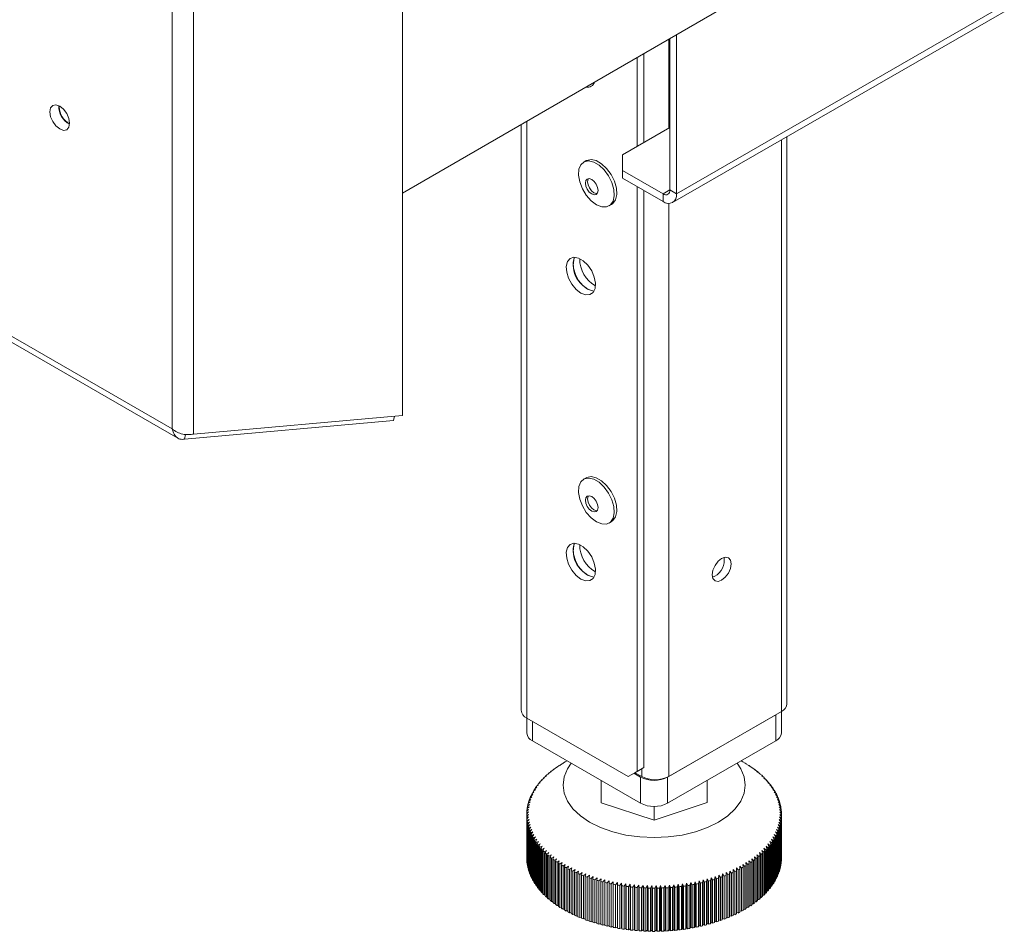
# Model space of a CAD drawing. Units: millimetres. Extents: x 1349 to 5340, y 384 to 3855.
# Drawn here: x 5007 to 5172, y 750 to 903 of the extents above; entities that cross this region are included whole.
import ezdxf

# ---------------------------------------------------------------- set-up
doc = ezdxf.new("R2010")
doc.units = ezdxf.units.MM
doc.header["$LTSCALE"] = 15

msp = doc.modelspace()

# ---------------------------------------------------------------- linework, layer by layer
at = {"color": 7, "linetype": 'Continuous', "lineweight": 15}
for p, q in [((3660.31, 1626.59), (5032.36, 834.52)), ((3660.57, 1625.42), (5033.35, 832.93)), ((5071.1, 1300.25), (5071.1, 836.77)), ((5032.36, 834.52), (5032.36, 1279.63)), ((5035.98, 833.63), (5035.98, 1279.97)), ((5116.54, 872.58), (5337.53, 1000.16)), ((5117.21, 874.05), (5337.9, 1001.45)), ((5071.1, 874.17), (5145.75, 917.39)), ((5117.21, 900.86), (5117.21, 874.05)), ((5116.07, 900.2), (5116.07, 874.71)), ((5111.71, 882.69), (5111.71, 897.68)), ((5110.58, 882.03), (5110.58, 897.02)), ((5103.32, 892.68), (5103.1, 892.69)), ((5013.38, 888.68), (5013.39, 888.85)), ((5091.07, 885.73), (5091.07, 787.15)), ((5116.07, 885.2), (5108.12, 880.61)), ((5135.76, 788.24), (5135.76, 883.68)), ((5102.01, 879.64), (5101.59, 879.4)), ((5108.12, 880.61), (5108.12, 877.99)), ((5108.12, 877.99), (5108.12, 876.67)), ((5108.12, 877.99), (5114.93, 874.05)), ((5108.12, 876.67), (5114.93, 872.74)), ((5110.58, 776.87), (5110.58, 875.25)), ((5111.71, 777.53), (5111.71, 874.6)), ((5116.07, 874.71), (5117.21, 874.05)), ((5114.93, 874.05), (5114.93, 872.74)), ((5105.85, 872.02), (5106.27, 872.26)), ((5035.98, 833.63), (5071.1, 836.77)), ((5069.58, 835.89), (5069.74, 836.65)), ((5034.46, 832.76), (5069.58, 835.89)), ((5034.46, 832.76), (5034.63, 833.58)), ((5102.01, 826.27), (5101.59, 826.03)), ((5105.85, 818.66), (5106.27, 818.9)), ((5123.65, 809.7), (5123.24, 809.53)), ((5134.82, 786.93), (5115.88, 776)), ((5134.82, 783.32), (5134.82, 786.93)), ((5092.02, 785.84), (5092.02, 783.32)), ((5109.06, 776), (5092.02, 785.84)), ((5133.87, 786.39), (5115.69, 775.89)), ((5133.87, 782.01), (5133.87, 786.39)), ((5092.96, 782.01), (5111.15, 771.51)), ((5115.69, 771.51), (5133.87, 782.01)), ((5098.47, 778.46), (5098.18, 778.29)), ((5098.8, 778.64), (5098.47, 778.46)), ((5128.36, 778.46), (5128.04, 778.64)), ((5128.74, 778.24), (5128.36, 778.46)), ((5096.12, 776.83), (5095.8, 776.63)), ((5096.01, 776.8), (5096.12, 776.83)), ((5096.01, 776.76), (5096.01, 776.8)), ((5096.55, 777.18), (5096.23, 776.98)), ((5096.45, 777.14), (5096.55, 777.18)), ((5096.45, 777.12), (5096.45, 777.14)), ((5097, 777.51), (5096.69, 777.32)), ((5096.92, 777.48), (5097, 777.51)), ((5096.92, 777.46), (5096.92, 777.48)), ((5097.48, 777.84), (5097.17, 777.65)), ((5097.41, 777.81), (5097.48, 777.84)), ((5097.41, 777.8), (5097.41, 777.81)), ((5097.97, 778.15), (5097.66, 777.97)), ((5097.91, 778.13), (5097.97, 778.15)), ((5097.91, 778.12), (5097.91, 778.13)), ((5109.06, 776), (5110.58, 776.87)), ((5110.2, 776.65), (5109.06, 776)), ((5111.71, 777.53), (5110.2, 776.65)), ((5111.33, 776), (5110.2, 776.65)), ((5110.58, 776.87), (5111.71, 777.53)), ((5128.87, 778.15), (5129.01, 778.08)), ((5129.25, 777.92), (5128.87, 778.15)), ((5129.01, 778.08), (5129.01, 778.07)), ((5129.36, 777.84), (5129.51, 777.76)), ((5129.75, 777.6), (5129.36, 777.84)), ((5129.51, 777.76), (5129.51, 777.74)), ((5129.83, 777.51), (5130, 777.43)), ((5130.22, 777.26), (5129.83, 777.51)), ((5130, 777.43), (5130, 777.41)), ((5130.29, 777.18), (5130.46, 777.09)), ((5130.68, 776.92), (5130.29, 777.18)), ((5130.46, 777.09), (5130.46, 777.06)), ((5130.72, 776.83), (5130.9, 776.74)), ((5131.11, 776.57), (5130.72, 776.83)), ((5130.9, 776.74), (5130.9, 776.71)), ((5094.27, 774.99), (5093.95, 774.75)), ((5094.1, 774.94), (5094.27, 774.99)), ((5094.1, 774.87), (5094.1, 774.94)), ((5094.6, 775.37), (5094.27, 775.14)), ((5094.44, 775.33), (5094.6, 775.37)), ((5094.44, 775.26), (5094.44, 775.33)), ((5094.94, 775.75), (5094.62, 775.52)), ((5094.8, 775.71), (5094.94, 775.75)), ((5094.8, 775.65), (5094.8, 775.71)), ((5095.31, 776.12), (5094.99, 775.9)), ((5095.18, 776.08), (5095.31, 776.12)), ((5095.18, 776.03), (5095.18, 776.08)), ((5095.7, 776.48), (5095.38, 776.27)), ((5095.58, 776.44), (5095.7, 776.48)), ((5095.58, 776.4), (5095.58, 776.44)), ((5104.51, 775.35), (5104.53, 771.59)), ((5104.53, 771.59), (5104.53, 775.33)), ((5111.15, 775.89), (5110.01, 776.55)), ((5111.15, 771.51), (5111.15, 775.89)), ((5115.69, 775.89), (5115.69, 771.51)), ((5122.34, 771.62), (5122.34, 775.36)), ((5131.13, 776.48), (5131.32, 776.38)), ((5131.52, 776.21), (5131.13, 776.48)), ((5131.32, 776.38), (5131.32, 776.35)), ((5131.52, 776.12), (5131.72, 776.02)), ((5131.91, 775.84), (5131.52, 776.12)), ((5131.72, 776.02), (5131.72, 775.97)), ((5131.89, 775.75), (5132.1, 775.65)), ((5132.28, 775.46), (5131.89, 775.75)), ((5132.1, 775.65), (5132.1, 775.59)), ((5132.24, 775.37), (5132.46, 775.27)), ((5132.62, 775.08), (5132.24, 775.37)), ((5132.46, 775.27), (5132.46, 775.21)), ((5132.56, 774.99), (5132.79, 774.88)), ((5132.94, 774.69), (5132.56, 774.99)), ((5093.22, 773.4), (5092.89, 773.14)), ((5093, 773.34), (5093.22, 773.4)), ((5093, 773.23), (5093, 773.34)), ((5093.45, 773.81), (5093.12, 773.55)), ((5093.24, 773.75), (5093.45, 773.81)), ((5093.24, 773.64), (5093.24, 773.75)), ((5093.7, 774.21), (5093.37, 773.96)), ((5093.5, 774.15), (5093.7, 774.21)), ((5093.5, 774.06), (5093.5, 774.15)), ((5093.97, 774.6), (5093.65, 774.36)), ((5093.79, 774.55), (5093.97, 774.6)), ((5093.79, 774.46), (5093.79, 774.55)), ((5132.79, 774.88), (5132.79, 774.81)), ((5132.86, 774.6), (5133.1, 774.49)), ((5133.24, 774.29), (5132.86, 774.6)), ((5133.1, 774.49), (5133.1, 774.41)), ((5133.14, 774.21), (5133.38, 774.09)), ((5133.51, 773.89), (5133.14, 774.21)), ((5133.38, 774.09), (5133.38, 774)), ((5133.39, 773.81), (5133.64, 773.68)), ((5133.76, 773.48), (5133.39, 773.81)), ((5133.62, 773.4), (5133.88, 773.27)), ((5133.98, 773.07), (5133.62, 773.4)), ((5133.64, 773.68), (5133.64, 773.59)), ((5092.56, 771.75), (5092.23, 771.46)), ((5092.29, 771.66), (5092.56, 771.75)), ((5092.29, 771.51), (5092.29, 771.66)), ((5092.68, 772.16), (5092.36, 771.88)), ((5092.43, 772.09), (5092.68, 772.16)), ((5092.43, 771.94), (5092.43, 772.09)), ((5092.84, 772.58), (5092.51, 772.3)), ((5092.59, 772.51), (5092.84, 772.58)), ((5092.59, 772.37), (5092.59, 772.51)), ((5093.02, 772.99), (5092.69, 772.72)), ((5092.78, 772.93), (5093.02, 772.99)), ((5092.78, 772.8), (5092.78, 772.93)), ((5133.82, 772.99), (5134.09, 772.86)), ((5134.18, 772.65), (5133.82, 772.99)), ((5133.88, 773.27), (5133.88, 773.17)), ((5134, 772.58), (5134.27, 772.44)), ((5134.35, 772.23), (5134, 772.58)), ((5134.09, 772.86), (5134.09, 772.74)), ((5134.15, 772.16), (5134.43, 772.02)), ((5134.5, 771.81), (5134.15, 772.16)), ((5134.27, 772.44), (5134.27, 772.31)), ((5134.28, 771.75), (5134.56, 771.59)), ((5134.62, 771.38), (5134.28, 771.75)), ((5134.43, 772.02), (5134.43, 771.88)), ((5092.3, 770.05), (5091.99, 769.73)), ((5092, 769.94), (5092.3, 770.05)), ((5092.32, 770.48), (5092.01, 770.17)), ((5092.03, 770.38), (5092.32, 770.48)), ((5092.03, 770.19), (5092.03, 770.38)), ((5092.38, 770.9), (5092.06, 770.6)), ((5092.09, 770.81), (5092.38, 770.9)), ((5092.09, 770.63), (5092.09, 770.81)), ((5092.45, 771.32), (5092.14, 771.03)), ((5092.18, 771.23), (5092.45, 771.32)), ((5092.18, 771.07), (5092.18, 771.23)), ((5104.53, 771.59), (5113.45, 768.64)), ((5113.45, 768.64), (5122.34, 771.62)), ((5113.45, 768.64), (5113.45, 770.97)), ((5134.38, 771.32), (5134.67, 771.16)), ((5134.72, 770.96), (5134.38, 771.32)), ((5134.46, 770.9), (5134.75, 770.74)), ((5134.78, 770.53), (5134.46, 770.9)), ((5134.51, 770.48), (5134.81, 770.3)), ((5134.83, 770.1), (5134.51, 770.48)), ((5134.54, 770.05), (5134.84, 769.87)), ((5134.85, 769.66), (5134.54, 770.05)), ((5134.56, 771.59), (5134.56, 771.44)), ((5134.67, 771.16), (5134.67, 771)), ((5134.75, 770.74), (5134.75, 770.56)), ((5134.81, 770.3), (5134.81, 770.12)), ((5091.99, 769.51), (5092.3, 769.63)), ((5091.99, 769.59), (5091.99, 762.33)), ((5091.99, 762.25), (5091.99, 769.51)), ((5092, 769.74), (5092, 769.94)), ((5092.3, 769.63), (5092, 769.3)), ((5092, 769.3), (5092, 762.04)), ((5092.01, 769.08), (5092.32, 769.2)), ((5092.01, 761.82), (5092.01, 769.08)), ((5092.32, 769.2), (5092.03, 768.87)), ((5092.03, 768.87), (5092.03, 761.61)), ((5092.05, 768.65), (5092.38, 768.78)), ((5092.05, 761.39), (5092.05, 768.65)), ((5092.38, 768.78), (5092.08, 768.44)), ((5092.08, 768.44), (5092.08, 761.18)), ((5092.12, 768.22), (5092.45, 768.35)), ((5092.45, 768.35), (5092.16, 768.01)), ((5134.38, 768.35), (5134.7, 768.15)), ((5134.66, 767.94), (5134.38, 768.35)), ((5134.46, 768.78), (5134.78, 768.58)), ((5134.74, 768.37), (5134.46, 768.78)), ((5134.51, 769.2), (5134.82, 769.01)), ((5134.8, 768.8), (5134.51, 769.2)), ((5134.54, 769.63), (5134.85, 769.44)), ((5134.84, 769.23), (5134.54, 769.63)), ((5134.74, 761.11), (5134.74, 768.37)), ((5134.78, 768.58), (5134.78, 761.32)), ((5134.8, 761.54), (5134.8, 768.8)), ((5134.82, 769.01), (5134.82, 761.75)), ((5134.84, 769.87), (5134.84, 769.67)), ((5134.84, 761.97), (5134.84, 769.23)), ((5134.85, 762.33), (5134.85, 769.59)), ((5134.85, 769.44), (5134.85, 762.18)), ((5092.12, 760.96), (5092.12, 768.22)), ((5092.16, 768.01), (5092.16, 760.75)), ((5092.22, 767.79), (5092.56, 767.93)), ((5092.22, 760.53), (5092.22, 767.79)), ((5092.56, 767.93), (5092.27, 767.58)), ((5092.27, 767.58), (5092.27, 760.32)), ((5092.34, 767.37), (5092.68, 767.51)), ((5092.34, 760.1), (5092.34, 767.37)), ((5092.68, 767.51), (5092.41, 767.16)), ((5092.41, 767.16), (5092.41, 759.9)), ((5092.49, 766.94), (5092.84, 767.1)), ((5092.49, 759.68), (5092.49, 766.94)), ((5092.84, 767.1), (5092.57, 766.74)), ((5092.57, 766.74), (5092.57, 759.48)), ((5092.66, 766.52), (5093.02, 766.68)), ((5093.02, 766.68), (5092.75, 766.32)), ((5133.82, 766.68), (5134.15, 766.45)), ((5134.05, 766.25), (5133.82, 766.68)), ((5134, 767.1), (5134.32, 766.87)), ((5134.24, 766.67), (5134, 767.1)), ((5134.15, 767.51), (5134.48, 767.3)), ((5134.41, 767.09), (5134.15, 767.51)), ((5134.24, 759.41), (5134.24, 766.67)), ((5134.28, 767.93), (5134.6, 767.72)), ((5134.54, 767.51), (5134.28, 767.93)), ((5134.32, 766.87), (5134.32, 759.61)), ((5134.41, 759.83), (5134.41, 767.09)), ((5134.48, 767.3), (5134.48, 760.03)), ((5134.54, 760.25), (5134.54, 767.51)), ((5134.6, 767.72), (5134.6, 760.46)), ((5134.66, 760.68), (5134.66, 767.94)), ((5134.7, 768.15), (5134.7, 760.89)), ((5092.66, 759.26), (5092.66, 766.52)), ((5092.75, 766.32), (5092.75, 759.06)), ((5092.86, 766.11), (5093.22, 766.27)), ((5092.86, 758.84), (5092.86, 766.11)), ((5093.22, 766.27), (5092.96, 765.91)), ((5092.96, 765.91), (5092.96, 758.64)), ((5093.08, 765.69), (5093.45, 765.87)), ((5093.08, 758.43), (5093.08, 765.69)), ((5093.45, 765.87), (5093.2, 765.5)), ((5093.2, 765.5), (5093.2, 758.23)), ((5093.33, 765.29), (5093.7, 765.47)), ((5093.33, 758.02), (5093.33, 765.29)), ((5093.7, 765.47), (5093.46, 765.09)), ((5093.46, 765.09), (5093.46, 757.83)), ((5093.6, 764.88), (5093.97, 765.07)), ((5093.97, 765.07), (5093.74, 764.69)), ((5132.86, 765.07), (5133.19, 764.82)), ((5133.05, 764.63), (5132.86, 765.07)), ((5133.14, 765.47), (5133.47, 765.22)), ((5133.34, 765.02), (5133.14, 765.47)), ((5133.34, 757.76), (5133.34, 765.02)), ((5133.39, 765.87), (5133.72, 765.63)), ((5133.6, 765.43), (5133.39, 765.87)), ((5133.47, 765.22), (5133.47, 757.96)), ((5133.6, 758.17), (5133.6, 765.43)), ((5133.62, 766.27), (5133.95, 766.04)), ((5133.84, 765.84), (5133.62, 766.27)), ((5133.72, 765.63), (5133.72, 758.36)), ((5133.84, 758.58), (5133.84, 765.84)), ((5133.95, 766.04), (5133.95, 758.78)), ((5134.05, 758.99), (5134.05, 766.25)), ((5134.15, 766.45), (5134.15, 759.19)), ((5093.6, 757.62), (5093.6, 764.88)), ((5093.74, 764.69), (5093.74, 757.43)), ((5093.9, 764.49), (5094.27, 764.68)), ((5093.9, 757.23), (5093.9, 764.49)), ((5094.27, 764.68), (5094.05, 764.3)), ((5094.05, 764.3), (5094.05, 757.04)), ((5094.22, 764.1), (5094.6, 764.3)), ((5094.22, 756.84), (5094.22, 764.1)), ((5094.6, 764.3), (5094.38, 763.91)), ((5094.38, 763.91), (5094.38, 756.65)), ((5094.56, 763.71), (5094.94, 763.93)), ((5094.56, 756.45), (5094.56, 763.71)), ((5094.94, 763.93), (5094.73, 763.53)), ((5094.73, 763.53), (5094.73, 756.27)), ((5094.93, 763.34), (5095.31, 763.56)), ((5095.31, 763.56), (5095.11, 763.16)), ((5131.52, 763.56), (5131.85, 763.28)), ((5131.66, 763.1), (5131.52, 763.56)), ((5131.89, 763.93), (5132.22, 763.65)), ((5132.04, 763.47), (5131.89, 763.93)), ((5132.04, 756.21), (5132.04, 763.47)), ((5132.22, 763.65), (5132.22, 756.39)), ((5132.24, 764.3), (5132.57, 764.03)), ((5132.4, 763.85), (5132.24, 764.3)), ((5132.4, 756.59), (5132.4, 763.85)), ((5132.56, 764.68), (5132.89, 764.42)), ((5132.74, 764.23), (5132.56, 764.68)), ((5132.57, 764.03), (5132.57, 756.77)), ((5132.74, 756.97), (5132.74, 764.23)), ((5132.89, 764.42), (5132.89, 757.16)), ((5133.05, 757.36), (5133.05, 764.63)), ((5133.19, 764.82), (5133.19, 757.56)), ((5092, 762.25), (5091.99, 762.25)), ((5092.03, 761.81), (5092.01, 761.82)), ((5094.93, 756.08), (5094.93, 763.34)), ((5095.11, 763.16), (5095.11, 755.9)), ((5095.32, 762.97), (5095.7, 763.2)), ((5095.32, 755.71), (5095.32, 762.97)), ((5095.7, 763.2), (5095.51, 762.79)), ((5095.51, 762.79), (5095.51, 755.53)), ((5095.73, 762.61), (5096.12, 762.84)), ((5095.73, 755.35), (5095.73, 762.61)), ((5096.12, 762.84), (5095.93, 762.44)), ((5095.93, 762.44), (5095.93, 755.17)), ((5096.16, 762.26), (5096.55, 762.5)), ((5096.16, 754.99), (5096.16, 762.26)), ((5096.55, 762.5), (5096.38, 762.09)), ((5096.38, 762.09), (5096.38, 754.83)), ((5096.61, 761.91), (5097, 762.16)), ((5096.61, 754.65), (5096.61, 761.91)), ((5097, 762.16), (5096.84, 761.75)), ((5096.84, 761.75), (5096.84, 754.49)), ((5097.09, 761.58), (5097.48, 761.84)), ((5097.48, 761.84), (5097.32, 761.42)), ((5129.36, 761.84), (5129.67, 761.52)), ((5129.43, 761.37), (5129.36, 761.84)), ((5129.83, 762.16), (5130.15, 761.86)), ((5129.92, 761.69), (5129.83, 762.16)), ((5129.92, 754.43), (5129.92, 761.69)), ((5130.15, 761.86), (5130.15, 754.6)), ((5130.29, 762.5), (5130.6, 762.2)), ((5130.38, 762.03), (5130.29, 762.5)), ((5130.38, 754.77), (5130.38, 762.03)), ((5130.6, 762.2), (5130.6, 754.94)), ((5130.72, 762.84), (5131.04, 762.55)), ((5130.83, 762.38), (5130.72, 762.84)), ((5130.83, 755.12), (5130.83, 762.38)), ((5131.04, 762.55), (5131.04, 755.29)), ((5131.13, 763.2), (5131.45, 762.91)), ((5131.26, 762.73), (5131.13, 763.2)), ((5131.26, 755.47), (5131.26, 762.73)), ((5131.45, 762.91), (5131.45, 755.65)), ((5131.66, 755.84), (5131.66, 763.1)), ((5131.85, 763.28), (5131.85, 756.02)), ((5134.82, 761.75), (5134.8, 761.74)), ((5134.85, 762.18), (5134.84, 762.18)), ((5092.08, 761.38), (5092.05, 761.39)), ((5092.16, 760.94), (5092.12, 760.96)), ((5092.27, 760.51), (5092.22, 760.53)), ((5092.41, 760.08), (5092.34, 760.1)), ((5097.09, 754.32), (5097.09, 761.58)), ((5097.32, 761.42), (5097.32, 754.16)), ((5097.58, 761.25), (5097.97, 761.52)), ((5097.58, 753.99), (5097.58, 761.25)), ((5097.97, 761.52), (5097.83, 761.1)), ((5097.83, 761.1), (5097.83, 753.84)), ((5098.1, 760.94), (5098.48, 761.22)), ((5098.1, 753.68), (5098.1, 760.94)), ((5098.48, 761.22), (5098.35, 760.79)), ((5098.35, 760.79), (5098.35, 753.53)), ((5098.63, 760.64), (5099.01, 760.92)), ((5098.63, 753.38), (5098.63, 760.64)), ((5099.01, 760.92), (5098.89, 760.49)), ((5098.89, 760.49), (5098.89, 753.23)), ((5099.18, 760.34), (5099.56, 760.64)), ((5099.18, 753.08), (5099.18, 760.34)), ((5099.56, 760.64), (5099.45, 760.21)), ((5099.45, 760.21), (5099.45, 752.95)), ((5099.74, 760.06), (5100.13, 760.36)), ((5099.74, 752.8), (5099.74, 760.06)), ((5100.13, 760.36), (5100.03, 759.93)), ((5100.33, 759.79), (5100.71, 760.1)), ((5100.71, 760.1), (5100.62, 759.67)), ((5126.12, 759.63), (5126.13, 760.1)), ((5126.13, 760.1), (5126.41, 759.75)), ((5126.13, 752.59), (5126.13, 760.1)), ((5126.71, 760.36), (5127, 760.02)), ((5126.71, 759.89), (5126.71, 760.36)), ((5127.28, 760.64), (5127.57, 760.3)), ((5127.29, 760.16), (5127.28, 760.64)), ((5127.29, 752.9), (5127.29, 760.16)), ((5127.57, 760.3), (5127.57, 753.04)), ((5127.82, 760.92), (5128.12, 760.59)), ((5127.85, 760.45), (5127.82, 760.92)), ((5127.85, 753.18), (5127.85, 760.45)), ((5128.12, 760.59), (5128.12, 753.33)), ((5128.35, 761.22), (5128.66, 760.89)), ((5128.4, 760.74), (5128.35, 761.22)), ((5128.4, 753.48), (5128.4, 760.74)), ((5128.66, 760.89), (5128.66, 753.63)), ((5128.87, 761.52), (5129.17, 761.2)), ((5128.92, 761.05), (5128.87, 761.52)), ((5128.92, 753.79), (5128.92, 761.05)), ((5129.17, 761.2), (5129.17, 753.94)), ((5129.43, 754.11), (5129.43, 761.37)), ((5129.67, 761.52), (5129.67, 754.26)), ((5134.6, 760.46), (5134.54, 760.45)), ((5134.7, 760.89), (5134.66, 760.88)), ((5134.78, 761.32), (5134.74, 761.31)), ((5092.57, 759.66), (5092.49, 759.68)), ((5092.75, 759.24), (5092.66, 759.26)), ((5092.96, 758.82), (5092.86, 758.84)), ((5093.2, 758.41), (5093.08, 758.43)), ((5100.03, 759.93), (5100.03, 752.67)), ((5100.33, 752.53), (5100.33, 759.79)), ((5100.62, 759.67), (5100.62, 752.41)), ((5100.93, 759.54), (5101.3, 759.85)), ((5100.93, 752.27), (5100.93, 759.54)), ((5101.3, 759.85), (5101.23, 759.42)), ((5101.23, 759.42), (5101.23, 752.15)), ((5101.54, 759.29), (5101.91, 759.61)), ((5101.54, 752.03), (5101.54, 759.29)), ((5101.91, 759.61), (5101.85, 759.18)), ((5101.85, 759.18), (5101.85, 751.91)), ((5102.17, 759.06), (5102.54, 759.39)), ((5102.17, 751.8), (5102.17, 759.06)), ((5102.54, 759.39), (5102.48, 758.95)), ((5102.48, 758.95), (5102.48, 751.69)), ((5102.82, 758.84), (5103.18, 759.17)), ((5102.82, 751.58), (5102.82, 758.84)), ((5103.18, 759.17), (5103.13, 758.74)), ((5103.13, 758.74), (5103.13, 751.47)), ((5103.47, 758.63), (5103.83, 758.97)), ((5103.47, 751.37), (5103.47, 758.63)), ((5103.83, 758.97), (5103.8, 758.53)), ((5103.8, 758.53), (5103.8, 751.27)), ((5104.14, 758.44), (5104.49, 758.79)), ((5104.14, 751.18), (5104.14, 758.44)), ((5104.49, 758.79), (5104.47, 758.35)), ((5104.82, 758.26), (5105.16, 758.61)), ((5105.16, 758.61), (5105.16, 758.17)), ((5105.51, 758.09), (5105.85, 758.45)), ((5105.85, 758.45), (5105.85, 758.01)), ((5105.85, 750.94), (5105.85, 758.45)), ((5120.87, 757.99), (5120.99, 758.45)), ((5120.99, 758.45), (5121.21, 758.06)), ((5120.99, 750.94), (5120.99, 758.45)), ((5121.57, 758.15), (5121.67, 758.61)), ((5121.67, 758.61), (5121.9, 758.23)), ((5121.67, 751.1), (5121.67, 758.61)), ((5122.25, 758.32), (5122.35, 758.79)), ((5122.35, 758.79), (5122.58, 758.41)), ((5122.35, 751.28), (5122.35, 758.79)), ((5122.58, 758.41), (5122.58, 751.14)), ((5122.93, 758.5), (5123.01, 758.97)), ((5122.93, 751.24), (5122.93, 758.5)), ((5123.01, 758.97), (5123.25, 758.6)), ((5123.01, 751.46), (5123.01, 758.97)), ((5123.25, 758.6), (5123.25, 751.34)), ((5123.59, 758.7), (5123.66, 759.17)), ((5123.59, 751.44), (5123.59, 758.7)), ((5123.66, 759.17), (5123.91, 758.8)), ((5123.66, 751.66), (5123.66, 759.17)), ((5123.91, 758.8), (5123.91, 751.54)), ((5124.25, 758.91), (5124.3, 759.39)), ((5124.25, 751.65), (5124.25, 758.91)), ((5124.3, 759.39), (5124.56, 759.02)), ((5124.3, 751.87), (5124.3, 759.39)), ((5124.56, 759.02), (5124.56, 751.76)), ((5124.88, 759.14), (5124.92, 759.61)), ((5124.88, 751.88), (5124.88, 759.14)), ((5124.92, 759.61), (5125.19, 759.25)), ((5124.92, 752.1), (5124.92, 759.61)), ((5125.19, 759.25), (5125.19, 751.99)), ((5125.51, 759.38), (5125.53, 759.85)), ((5125.51, 752.11), (5125.51, 759.38)), ((5125.53, 759.85), (5125.81, 759.49)), ((5125.53, 752.34), (5125.53, 759.85)), ((5125.81, 759.49), (5125.81, 752.23)), ((5126.12, 752.36), (5126.12, 759.63)), ((5126.41, 759.75), (5126.41, 752.49)), ((5126.71, 752.63), (5126.71, 759.89)), ((5127, 760.02), (5127, 752.76)), ((5133.95, 758.78), (5133.84, 758.77)), ((5134.15, 759.19), (5134.05, 759.19)), ((5134.32, 759.61), (5134.24, 759.6)), ((5134.48, 760.03), (5134.41, 760.03)), ((5093.46, 758), (5093.33, 758.02)), ((5093.74, 757.6), (5093.6, 757.62)), ((5094.05, 757.21), (5093.9, 757.23)), ((5094.38, 756.82), (5094.22, 756.84)), ((5104.47, 758.35), (5104.47, 751.09)), ((5104.82, 751), (5104.82, 758.26)), ((5105.16, 758.17), (5105.16, 750.91)), ((5105.51, 750.83), (5105.51, 758.09)), ((5105.85, 758.01), (5105.85, 750.75)), ((5106.21, 757.94), (5106.54, 758.31)), ((5106.21, 750.68), (5106.21, 757.94)), ((5106.54, 758.31), (5106.56, 757.87)), ((5106.54, 750.8), (5106.54, 758.31)), ((5106.56, 757.87), (5106.56, 750.61)), ((5106.92, 757.8), (5107.24, 758.18)), ((5106.92, 750.54), (5106.92, 757.8)), ((5107.24, 758.18), (5107.27, 757.74)), ((5107.24, 750.67), (5107.24, 758.18)), ((5107.27, 757.74), (5107.27, 750.48)), ((5107.64, 757.68), (5107.95, 758.06)), ((5107.64, 750.41), (5107.64, 757.68)), ((5107.95, 758.06), (5107.99, 757.62)), ((5107.95, 750.55), (5107.95, 758.06)), ((5107.99, 757.62), (5107.99, 750.36)), ((5108.36, 757.57), (5108.67, 757.96)), ((5108.36, 750.31), (5108.36, 757.57)), ((5108.67, 757.96), (5108.71, 757.52)), ((5108.67, 750.45), (5108.67, 757.96)), ((5108.71, 757.52), (5108.71, 750.26)), ((5109.09, 757.47), (5109.39, 757.87)), ((5109.09, 750.21), (5109.09, 757.47)), ((5109.39, 757.87), (5109.45, 757.43)), ((5109.39, 750.36), (5109.39, 757.87)), ((5109.45, 757.43), (5109.45, 750.17)), ((5109.83, 757.39), (5110.11, 757.79)), ((5109.83, 750.13), (5109.83, 757.39)), ((5110.11, 757.79), (5110.18, 757.36)), ((5110.11, 750.28), (5110.11, 757.79)), ((5110.18, 757.36), (5110.18, 750.1)), ((5110.57, 757.33), (5110.84, 757.74)), ((5110.57, 750.07), (5110.57, 757.33)), ((5110.84, 757.74), (5110.93, 757.3)), ((5110.84, 750.22), (5110.84, 757.74)), ((5110.93, 757.3), (5110.93, 750.04)), ((5111.31, 757.28), (5111.58, 757.69)), ((5111.31, 750.02), (5111.31, 757.28)), ((5111.58, 757.69), (5111.67, 757.26)), ((5111.58, 750.18), (5111.58, 757.69)), ((5111.67, 757.26), (5111.67, 750)), ((5112.05, 757.24), (5112.31, 757.66)), ((5112.05, 749.98), (5112.05, 757.24)), ((5112.31, 757.66), (5112.42, 757.23)), ((5112.31, 750.15), (5112.31, 757.66)), ((5112.42, 757.23), (5112.42, 749.97)), ((5112.8, 757.22), (5113.05, 757.65)), ((5112.8, 749.96), (5112.8, 757.22)), ((5113.05, 757.65), (5113.16, 757.22)), ((5113.05, 750.13), (5113.05, 757.65)), ((5113.16, 757.22), (5113.16, 749.96)), ((5113.55, 757.22), (5113.79, 757.65)), ((5113.55, 749.96), (5113.55, 757.22)), ((5113.79, 757.65), (5113.91, 757.22)), ((5113.79, 750.13), (5113.79, 757.65)), ((5113.91, 757.22), (5113.91, 749.96)), ((5114.3, 757.23), (5114.52, 757.66)), ((5114.3, 749.97), (5114.3, 757.23)), ((5114.52, 757.66), (5114.66, 757.24)), ((5114.52, 750.15), (5114.52, 757.66)), ((5114.66, 757.24), (5114.66, 749.98)), ((5115.04, 757.25), (5115.26, 757.69)), ((5115.04, 749.99), (5115.04, 757.25)), ((5115.26, 757.69), (5115.41, 757.27)), ((5115.26, 750.18), (5115.26, 757.69)), ((5115.41, 757.27), (5115.41, 750.01)), ((5115.79, 757.29), (5115.99, 757.74)), ((5115.79, 750.03), (5115.79, 757.29)), ((5115.99, 757.74), (5116.15, 757.32)), ((5115.99, 750.22), (5115.99, 757.74)), ((5116.15, 757.32), (5116.15, 750.06)), ((5116.53, 757.35), (5116.72, 757.79)), ((5116.53, 750.09), (5116.53, 757.35)), ((5116.72, 757.79), (5116.89, 757.38)), ((5116.72, 750.28), (5116.72, 757.79)), ((5116.89, 757.38), (5116.89, 750.12)), ((5117.27, 757.42), (5117.45, 757.87)), ((5117.27, 750.16), (5117.27, 757.42)), ((5117.45, 757.87), (5117.62, 757.46)), ((5117.45, 750.36), (5117.45, 757.87)), ((5117.62, 757.46), (5117.62, 750.2)), ((5118, 757.5), (5118.17, 757.96)), ((5118, 750.24), (5118, 757.5)), ((5118.17, 757.96), (5118.36, 757.55)), ((5118.17, 750.45), (5118.17, 757.96)), ((5118.36, 757.55), (5118.36, 750.29)), ((5118.73, 757.6), (5118.89, 758.06)), ((5118.73, 750.34), (5118.73, 757.6)), ((5118.89, 758.06), (5119.08, 757.66)), ((5118.89, 750.55), (5118.89, 758.06)), ((5119.08, 757.66), (5119.08, 750.4)), ((5119.45, 757.72), (5119.59, 758.18)), ((5119.45, 750.46), (5119.45, 757.72)), ((5119.59, 758.18), (5119.8, 757.78)), ((5119.59, 750.67), (5119.59, 758.18)), ((5119.8, 757.78), (5119.8, 750.52)), ((5120.16, 757.85), (5120.3, 758.31)), ((5120.16, 750.59), (5120.16, 757.85)), ((5120.3, 758.31), (5120.51, 757.91)), ((5120.3, 750.8), (5120.3, 758.31)), ((5120.51, 757.91), (5120.51, 750.65)), ((5120.87, 750.73), (5120.87, 757.99)), ((5121.21, 758.06), (5121.21, 750.8)), ((5121.57, 750.89), (5121.57, 758.15)), ((5121.9, 758.23), (5121.9, 750.97)), ((5122.25, 751.06), (5122.25, 758.32)), ((5132.57, 756.77), (5132.4, 756.78)), ((5132.89, 757.16), (5132.74, 757.17)), ((5133.19, 757.56), (5133.05, 757.56)), ((5133.47, 757.96), (5133.34, 757.96)), ((5133.72, 758.36), (5133.6, 758.36)), ((5094.73, 756.44), (5094.56, 756.45)), ((5095.11, 756.06), (5094.93, 756.08)), ((5095.51, 755.7), (5095.32, 755.71)), ((5095.93, 755.34), (5095.73, 755.35)), ((5131.04, 755.29), (5130.83, 755.32)), ((5131.45, 755.65), (5131.26, 755.67)), ((5131.85, 756.02), (5131.66, 756.03)), ((5132.22, 756.39), (5132.04, 756.4)), ((5096.38, 754.99), (5096.16, 754.99)), ((5096.84, 754.65), (5096.61, 754.65)), ((5097.32, 754.32), (5097.09, 754.32)), ((5097.83, 754), (5097.58, 753.99)), ((5098.35, 753.7), (5098.1, 753.68)), ((5128.66, 753.63), (5128.4, 753.69)), ((5129.17, 753.94), (5128.92, 754)), ((5129.67, 754.26), (5129.43, 754.31)), ((5130.15, 754.6), (5129.92, 754.64)), ((5130.6, 754.94), (5130.38, 754.97)), ((5098.89, 753.4), (5098.63, 753.38)), ((5099.45, 753.11), (5099.18, 753.08)), ((5100.03, 752.84), (5099.74, 752.8)), ((5100.62, 752.58), (5100.33, 752.53)), ((5101.23, 752.33), (5100.93, 752.27)), ((5101.85, 752.09), (5101.54, 752.03)), ((5102.48, 751.86), (5102.17, 751.8)), ((5124.3, 751.87), (5124.25, 751.65)), ((5124.56, 751.76), (5124.3, 751.87)), ((5124.92, 752.1), (5124.88, 751.88)), ((5125.19, 751.99), (5124.92, 752.1)), ((5125.53, 752.34), (5125.51, 752.11)), ((5125.81, 752.23), (5125.53, 752.34)), ((5126.13, 752.59), (5126.12, 752.36)), ((5126.41, 752.49), (5126.13, 752.59)), ((5127, 752.76), (5126.71, 752.85)), ((5127.57, 753.04), (5127.29, 753.12)), ((5128.12, 753.33), (5127.85, 753.4)), ((5103.13, 751.65), (5102.82, 751.58)), ((5103.8, 751.45), (5103.47, 751.37)), ((5104.47, 751.27), (5104.14, 751.18)), ((5105.16, 751.1), (5104.82, 751)), ((5105.85, 750.94), (5105.51, 750.83)), ((5105.85, 750.75), (5105.85, 750.94)), ((5106.54, 750.8), (5106.21, 750.68)), ((5106.56, 750.61), (5106.54, 750.8)), ((5107.24, 750.67), (5106.92, 750.54)), ((5107.27, 750.48), (5107.24, 750.67)), ((5107.95, 750.55), (5107.64, 750.41)), ((5107.99, 750.36), (5107.95, 750.55)), ((5108.67, 750.45), (5108.36, 750.31)), ((5108.71, 750.26), (5108.67, 750.45)), ((5109.39, 750.36), (5109.09, 750.21)), ((5109.45, 750.17), (5109.39, 750.36)), ((5110.11, 750.28), (5109.83, 750.13)), ((5110.18, 750.1), (5110.11, 750.28)), ((5110.84, 750.22), (5110.57, 750.07)), ((5110.93, 750.04), (5110.84, 750.22)), ((5111.58, 750.18), (5111.31, 750.02)), ((5111.67, 750), (5111.58, 750.18)), ((5112.31, 750.15), (5112.05, 749.98)), ((5112.42, 749.97), (5112.31, 750.15)), ((5113.05, 750.13), (5112.8, 749.96)), ((5113.16, 749.96), (5113.05, 750.13)), ((5113.79, 750.13), (5113.55, 749.96)), ((5113.91, 749.96), (5113.79, 750.13)), ((5114.52, 750.15), (5114.3, 749.97)), ((5114.66, 749.98), (5114.52, 750.15)), ((5115.26, 750.18), (5115.04, 749.99)), ((5115.41, 750.01), (5115.26, 750.18)), ((5115.99, 750.22), (5115.79, 750.03)), ((5116.15, 750.06), (5115.99, 750.22)), ((5116.72, 750.28), (5116.53, 750.09)), ((5116.89, 750.12), (5116.72, 750.28)), ((5117.45, 750.36), (5117.27, 750.16)), ((5117.62, 750.2), (5117.45, 750.36)), ((5118.17, 750.45), (5118, 750.24)), ((5118.36, 750.29), (5118.17, 750.45)), ((5118.89, 750.55), (5118.73, 750.34)), ((5119.08, 750.4), (5118.89, 750.55)), ((5119.59, 750.67), (5119.45, 750.46)), ((5119.8, 750.52), (5119.59, 750.67)), ((5120.3, 750.8), (5120.16, 750.59)), ((5120.51, 750.65), (5120.3, 750.8)), ((5120.99, 750.94), (5120.87, 750.73)), ((5121.21, 750.8), (5120.99, 750.94)), ((5121.67, 751.1), (5121.57, 750.89)), ((5121.9, 750.97), (5121.67, 751.1)), ((5122.35, 751.28), (5122.25, 751.06)), ((5122.58, 751.14), (5122.35, 751.28)), ((5123.01, 751.46), (5122.93, 751.24)), ((5123.25, 751.34), (5123.01, 751.46)), ((5123.66, 751.66), (5123.59, 751.44)), ((5123.91, 751.54), (5123.66, 751.66))]:
    msp.add_line(p, q, dxfattribs=at)
at = {"color": 8, "linetype": 'Continuous', "lineweight": 15}
for p, q in [((5115.88, 885.09), (5115.88, 900.09)), ((5092.02, 785.84), (5092.02, 886.28)), ((5134.82, 786.93), (5134.82, 883.13)), ((5116.07, 874.71), (5114.93, 874.05)), ((5115.88, 776), (5115.88, 872.43)), ((5092.96, 785.29), (5092.96, 782.01)), ((5111.33, 776), (5111.33, 777.31))]:
    msp.add_line(p, q, dxfattribs=at)
at = {"color": 7, "linetype": 'Continuous', "lineweight": 15, "flags": 128}
for points in [[(5015.12, 885.93), (5015, 885.26), (5014.63, 884.85), (5014.09, 884.74), (5013.46, 884.97), (5012.82, 885.48), (5012.28, 886.21), (5011.92, 887.04), (5011.79, 887.85), (5011.92, 888.52), (5012.28, 888.93), (5012.82, 889.04), (5013.46, 888.81), (5014.09, 888.3), (5014.63, 887.57), (5015, 886.74), (5015.12, 885.93)], [(5103.72, 872.23), (5102.83, 872.9), (5102.02, 873.82), (5101.37, 874.9), (5100.92, 876.06), (5100.72, 877.18), (5100.78, 878.18), (5101.11, 878.96), (5101.67, 879.44), (5102.41, 879.6), (5103.27, 879.41), (5104.17, 878.89), (5105.03, 878.09), (5105.77, 877.08), (5106.33, 875.94), (5106.66, 874.79), (5106.72, 873.72), (5106.52, 872.82), (5106.08, 872.18), (5105.42, 871.86), (5104.61, 871.88), (5103.72, 872.23)], [(5102.01, 879.64), (5102.09, 879.68), (5102.83, 879.84), (5103.69, 879.65), (5104.59, 879.13), (5105.44, 878.33), (5106.19, 877.32), (5106.75, 876.18), (5107.07, 875.03), (5107.14, 873.96), (5106.94, 873.06), (5106.49, 872.42), (5106.27, 872.26)], [(5102.93, 874.03), (5102.52, 874.35), (5102.18, 874.82), (5101.95, 875.35), (5101.86, 875.86), (5101.95, 876.29), (5102.18, 876.55), (5102.52, 876.62), (5102.93, 876.48), (5103.33, 876.15), (5103.68, 875.68), (5103.91, 875.15), (5103.99, 874.64), (5103.91, 874.22), (5103.68, 873.95), (5103.33, 873.89), (5102.93, 874.03)], [(5103.3, 874.25), (5102.9, 874.57), (5102.55, 875.04), (5102.32, 875.57), (5102.24, 876.08), (5102.32, 876.5), (5102.39, 876.62)], [(5103.84, 874.1), (5103.71, 874.1), (5103.3, 874.25)], [(5101.11, 857.36), (5101.91, 857.05), (5102.62, 857.09), (5103.17, 857.46), (5103.49, 858.13), (5103.56, 859.02), (5103.36, 860.04), (5102.92, 861.08), (5102.28, 862.03), (5101.51, 862.77), (5100.7, 863.24), (5099.94, 863.38), (5099.3, 863.18), (5098.85, 862.65), (5098.65, 861.85), (5098.72, 860.88), (5099.05, 859.84), (5099.59, 858.83), (5100.31, 857.98), (5101.11, 857.36)], [(5102.24, 858.02), (5101.44, 858.63), (5100.73, 859.49), (5100.18, 860.49), (5099.86, 861.54), (5099.79, 862.51), (5099.99, 863.3), (5100.03, 863.38)], [(5103.32, 857.68), (5103.04, 857.71), (5102.24, 858.02)], [(5102.01, 826.27), (5102.09, 826.32), (5102.83, 826.47), (5103.69, 826.28), (5104.59, 825.76), (5105.44, 824.96), (5106.19, 823.95), (5106.75, 822.82), (5107.07, 821.66), (5107.14, 820.59), (5106.94, 819.7), (5106.49, 819.06), (5106.27, 818.9)], [(5103.72, 818.87), (5102.83, 819.53), (5102.02, 820.45), (5101.37, 821.54), (5100.92, 822.69), (5100.72, 823.82), (5100.78, 824.81), (5101.11, 825.59), (5101.67, 826.08), (5102.41, 826.23), (5103.27, 826.04), (5104.17, 825.52), (5105.03, 824.72), (5105.77, 823.71), (5106.33, 822.58), (5106.66, 821.42), (5106.72, 820.35), (5106.52, 819.46), (5106.08, 818.82), (5105.42, 818.49), (5104.61, 818.51), (5103.72, 818.87)], [(5102.93, 820.66), (5102.52, 820.99), (5102.18, 821.45), (5101.95, 821.98), (5101.86, 822.5), (5101.95, 822.92), (5102.18, 823.18), (5102.52, 823.25), (5102.93, 823.11), (5103.33, 822.78), (5103.68, 822.32), (5103.91, 821.79), (5103.99, 821.27), (5103.91, 820.85), (5103.68, 820.59), (5103.33, 820.52), (5102.93, 820.66)], [(5103.3, 820.88), (5102.9, 821.21), (5102.55, 821.67), (5102.32, 822.2), (5102.24, 822.72), (5102.32, 823.14), (5102.39, 823.25)], [(5103.84, 820.74), (5103.71, 820.74), (5103.3, 820.88)], [(5101.11, 809.24), (5101.91, 808.94), (5102.62, 808.97), (5103.17, 809.34), (5103.49, 810.01), (5103.56, 810.9), (5103.36, 811.93), (5102.92, 812.97), (5102.28, 813.91), (5101.51, 814.66), (5100.7, 815.12), (5099.94, 815.26), (5099.3, 815.06), (5098.85, 814.53), (5098.65, 813.74), (5098.72, 812.77), (5099.05, 811.72), (5099.59, 810.72), (5100.31, 809.86), (5101.11, 809.24)], [(5102.24, 809.9), (5101.44, 810.51), (5100.73, 811.37), (5100.18, 812.38), (5099.86, 813.42), (5099.79, 814.39), (5099.99, 815.19), (5100.03, 815.26)], [(5124.78, 812.72), (5124.17, 812.23), (5123.66, 811.53), (5123.31, 810.74), (5123.19, 809.96), (5123.31, 809.33), (5123.66, 808.93), (5124.17, 808.83), (5124.78, 809.05), (5125.39, 809.54), (5125.91, 810.23), (5126.25, 811.03), (5126.37, 811.8), (5126.25, 812.43), (5125.91, 812.83), (5125.39, 812.93), (5124.78, 812.72)], [(5103.32, 809.56), (5103.04, 809.59), (5102.24, 809.9)], [(5099.48, 778.25), (5098.85, 777.31), (5098.29, 775.96), (5098.1, 774.57), (5098.29, 773.19), (5098.85, 771.84), (5099.77, 770.56), (5101.02, 769.38), (5102.58, 768.32), (5104.41, 767.42), (5106.46, 766.69), (5108.68, 766.16), (5111.02, 765.84), (5113.42, 765.73), (5115.81, 765.84), (5118.15, 766.16), (5120.37, 766.69), (5122.42, 767.42), (5124.25, 768.32), (5125.81, 769.38), (5127.07, 770.56), (5127.99, 771.84), (5128.55, 773.19), (5128.74, 774.57), (5128.55, 775.96), (5127.99, 777.31), (5127.36, 778.25)]]:
    msp.add_lwpolyline(points, dxfattribs=at)
at = {"color": 7, "linetype": 'Continuous', "lineweight": 15}
for centre, radius, start, end in [((5102.21, 893.29), 1.28, 259.1427, 340.9906), ((5016.68, 888.75), 3.37, 177.5896, 242.405), ((5016.7, 888.77), 3.32, 181.5354, 241.5918), ((5115.38, 874.59), 0.702, 230.7967, 9.214), ((5115.82, 873.83), 1.4, 230.7967, 9.214), ((5104.31, 862.05), 4.48, 162.7058, 257.2889), ((5106.01, 863.03), 5.09, 178.7626, 241.2321), ((5104.31, 813.93), 4.48, 162.7058, 257.2889), ((5106.01, 814.92), 5.09, 178.7626, 241.2321), ((5122, 812.46), 3.22, 300.8333, 7.6683), ((5134.15, 788.41), 1.62, 294.3747, 354.3052), ((5092.68, 787.31), 1.62, 185.6948, 245.6253), ((5093.63, 783.48), 1.62, 185.6948, 245.6253), ((5133.21, 783.48), 1.62, 294.3747, 354.3052), ((5108.14, 761.22), 19.76, 120.2737, 121.1789), ((5105.32, 765.21), 14.87, 129.8372, 130.9312), ((5105.9, 764.5), 15.78, 127.7757, 128.8273), ((5106.47, 763.75), 16.73, 125.7931, 126.8046), ((5107.04, 762.95), 17.71, 123.8849, 124.8586), ((5107.6, 762.1), 18.72, 122.0465, 122.9849), ((5118.78, 761.37), 19.59, 58.5288, 59.4392), ((5119.33, 762.24), 18.56, 56.7119, 57.6559), ((5119.89, 763.08), 17.55, 54.8266, 55.8064), ((5120.46, 763.88), 16.57, 52.8683, 53.8863), ((5121.03, 764.62), 15.63, 50.8326, 51.8911), ((5103.09, 767.47), 11.69, 138.959, 140.2435), ((5103.63, 766.99), 12.41, 136.5391, 137.7733), ((5104.18, 766.45), 13.19, 134.2147, 135.4001), ((5104.75, 765.85), 14.01, 131.9821, 133.1207), ((5113.42, 780.28), 4.94, 242.6097, 297.3903), ((5113.61, 780.39), 4.94, 242.6097, 297.3903), ((5121.61, 765.32), 14.73, 48.7149, 49.8161), ((5122.18, 765.96), 13.87, 46.5109, 47.6571), ((5122.74, 766.54), 13.06, 44.2163, 45.4097), ((5123.3, 767.07), 12.29, 41.8275, 43.0698), ((5123.83, 767.54), 11.58, 39.341, 40.6339), ((5101.16, 768.84), 9.32, 149.6419, 151.1357), ((5101.6, 768.57), 9.83, 146.8181, 148.2597), ((5102.07, 768.26), 10.4, 144.0966, 145.4854), ((5102.57, 767.89), 11.02, 141.4774, 142.8136), ((5124.35, 767.96), 10.91, 36.7543, 38.0991), ((5124.85, 768.31), 10.3, 34.0656, 35.4631), ((5125.31, 768.62), 9.75, 31.2746, 32.7248), ((5125.74, 768.88), 9.24, 28.382, 29.8842), ((5099.79, 769.45), 7.82, 161.9072, 163.5867), ((5100.07, 769.36), 8.11, 158.7053, 160.3439), ((5100.4, 769.23), 8.46, 155.5895, 157.1828), ((5100.76, 769.05), 8.87, 152.5667, 154.1114), ((5126.14, 769.09), 8.8, 25.3902, 26.9431), ((5126.5, 769.25), 8.4, 22.3036, 23.9047), ((5126.81, 769.37), 8.06, 19.1285, 20.7742), ((5127.08, 769.46), 7.78, 15.8731, 17.5589), ((5099.16, 769.59), 7.17, 175.3648, 177.1439), ((5099.24, 769.58), 7.25, 171.9288, 173.6944), ((5099.38, 769.56), 7.39, 168.531, 170.275), ((5099.56, 769.52), 7.58, 165.1861, 166.9011), ((5113.42, 775.9), 4.94, 242.6097, 297.3903), ((5127.31, 769.53), 7.54, 12.5481, 14.2683), ((5127.48, 769.56), 7.36, 9.1658, 10.9138), ((5127.61, 769.58), 7.24, 5.7403, 7.5087), ((5127.68, 769.59), 7.16, 2.2873, 4.0679), ((5099.13, 769.59), 7.14, 178.8232, 180.6074), ((5099.15, 769.59), 7.16, 182.2873, 184.0679), ((5099.23, 769.6), 7.24, 185.7403, 187.5087), ((5099.35, 769.61), 7.36, 189.1658, 190.9138), ((5127.46, 769.62), 7.39, 348.531, 350.275), ((5127.59, 769.6), 7.25, 351.9288, 353.6944), ((5127.67, 769.59), 7.17, 355.3648, 357.1439), ((5127.7, 769.59), 7.14, 358.8232, 0.6074), ((5099.53, 769.65), 7.54, 192.5481, 194.2683), ((5099.75, 769.71), 7.78, 195.8731, 197.5589), ((5100.02, 769.8), 8.06, 199.1285, 200.7742), ((5100.34, 769.93), 8.4, 202.3036, 203.9047), ((5126.44, 769.95), 8.46, 335.5895, 337.1828), ((5126.76, 769.82), 8.11, 338.7053, 340.3439), ((5127.04, 769.72), 7.82, 341.9072, 343.5867), ((5127.28, 769.66), 7.58, 345.1861, 346.9011), ((5100.7, 770.09), 8.8, 205.3902, 206.9431), ((5101.09, 770.3), 9.24, 208.382, 209.8842), ((5101.53, 770.56), 9.75, 211.2746, 212.7248), ((5101.99, 770.86), 10.3, 214.0656, 215.4631), ((5124.77, 770.92), 10.4, 324.0966, 325.4854), ((5125.24, 770.6), 9.83, 326.8181, 328.2597), ((5125.67, 770.34), 9.32, 329.6419, 331.1357), ((5126.08, 770.12), 8.87, 332.5667, 334.1114), ((5102.48, 771.22), 10.91, 216.7543, 218.0991), ((5103, 771.64), 11.58, 219.341, 220.6339), ((5103.54, 772.11), 12.29, 221.8275, 223.0698), ((5104.09, 772.64), 13.06, 224.2163, 225.4097), ((5122.65, 772.73), 13.19, 314.2147, 315.4001), ((5123.21, 772.19), 12.41, 316.5391, 317.7733), ((5123.75, 771.71), 11.69, 318.959, 320.2435), ((5124.27, 771.29), 11.02, 321.4774, 322.8136), ((5099.15, 762.33), 7.16, 182.2873, 184.0679), ((5104.66, 773.22), 13.87, 226.5109, 227.6571), ((5105.23, 773.86), 14.73, 228.7149, 229.8161), ((5105.81, 774.55), 15.63, 230.8326, 231.8911), ((5106.38, 775.3), 16.57, 232.8683, 233.8863), ((5106.95, 776.09), 17.55, 234.8266, 235.8064), ((5119.79, 776.23), 17.71, 303.8849, 304.8586), ((5120.36, 775.43), 16.73, 305.7931, 306.8046), ((5120.94, 774.67), 15.78, 307.7757, 308.8273), ((5121.51, 773.97), 14.87, 309.8372, 310.9312), ((5122.08, 773.32), 14.01, 311.9821, 313.1207), ((5127.67, 762.33), 7.17, 355.3648, 357.1439), ((5127.7, 762.33), 7.14, 358.8232, 0.6074), ((5099.23, 762.33), 7.24, 185.7403, 187.5087), ((5099.35, 762.35), 7.36, 189.1658, 190.9138), ((5099.53, 762.39), 7.54, 192.5481, 194.2683), ((5099.75, 762.45), 7.78, 195.8731, 197.5589), ((5107.51, 776.93), 18.56, 236.7119, 237.6559), ((5108.06, 777.81), 19.59, 238.5288, 239.4392), ((5108.59, 778.72), 20.65, 240.2815, 241.1607), ((5109.1, 779.67), 21.72, 241.9745, 242.8245), ((5109.58, 780.63), 22.8, 243.6118, 244.4347), ((5117.17, 780.79), 22.98, 295.3056, 296.1241), ((5117.66, 779.82), 21.9, 296.9073, 297.7527), ((5118.16, 778.88), 20.82, 298.562, 299.4362), ((5118.69, 777.96), 19.76, 300.2737, 301.1789), ((5119.24, 777.07), 18.72, 302.0465, 302.9849), ((5127.04, 762.46), 7.82, 341.9072, 343.5867), ((5127.28, 762.4), 7.58, 345.1861, 346.9011), ((5127.46, 762.36), 7.39, 348.531, 350.275), ((5127.59, 762.34), 7.25, 351.9288, 353.6944), ((5100.02, 762.54), 8.06, 199.1285, 200.7742), ((5100.34, 762.67), 8.4, 202.3036, 203.9047), ((5100.7, 762.83), 8.8, 205.3902, 206.9431), ((5101.09, 763.04), 9.24, 208.382, 209.8842), ((5110.05, 781.62), 23.89, 245.1974, 245.9951), ((5110.48, 782.61), 24.97, 246.735, 247.5094), ((5110.89, 783.61), 26.05, 248.2283, 248.9812), ((5111.26, 784.6), 27.11, 249.6807, 250.4139), ((5111.61, 785.58), 28.15, 251.0954, 251.8104), ((5111.92, 786.55), 29.16, 252.4757, 253.174), ((5112.19, 787.48), 30.14, 253.8243, 254.5075), ((5114.6, 787.63), 30.3, 285.2761, 285.9569), ((5114.87, 786.7), 29.33, 286.6048, 287.3006), ((5115.18, 785.74), 28.32, 287.9633, 288.6754), ((5115.51, 784.76), 27.28, 289.3542, 290.0843), ((5115.88, 783.77), 26.23, 290.7807, 291.5303), ((5116.29, 782.77), 25.15, 292.2458, 293.0166), ((5116.72, 781.78), 24.07, 293.753, 294.5467), ((5125.67, 763.08), 9.32, 329.6419, 331.1357), ((5126.08, 762.86), 8.87, 332.5667, 334.1114), ((5126.44, 762.69), 8.46, 335.5895, 337.1828), ((5126.76, 762.56), 8.11, 338.7053, 340.3439), ((5101.53, 763.29), 9.75, 211.2746, 212.7248), ((5101.99, 763.6), 10.3, 214.0656, 215.4631), ((5102.48, 763.96), 10.91, 216.7543, 218.0991), ((5103, 764.37), 11.58, 219.341, 220.6339), ((5112.44, 788.38), 31.08, 255.1441, 255.8135), ((5112.65, 789.25), 31.96, 256.4378, 257.0948), ((5112.83, 790.06), 32.8, 257.708, 258.3538), ((5112.99, 790.82), 33.57, 258.957, 259.5929), ((5113.11, 791.52), 34.28, 260.1873, 260.8143), ((5113.21, 792.15), 34.92, 261.401, 262.0203), ((5113.28, 792.71), 35.48, 262.6003, 263.2131), ((5113.34, 793.19), 35.97, 263.7873, 264.3946), ((5113.38, 793.59), 36.37, 264.9641, 265.5668), ((5113.4, 793.91), 36.69, 266.1326, 266.7318), ((5113.41, 794.14), 36.92, 267.2948, 267.8915), ((5113.42, 794.28), 37.07, 268.4526, 269.0477), ((5113.42, 794.34), 37.12, 269.6078, 270.2024), ((5113.42, 794.3), 37.08, 270.7624, 271.3575), ((5113.42, 794.17), 36.95, 271.9183, 272.5147), ((5113.43, 793.95), 36.74, 273.0773, 273.676), ((5113.45, 793.65), 36.43, 274.2412, 274.8433), ((5113.49, 793.26), 36.04, 275.4122, 276.0186), ((5113.54, 792.79), 35.57, 276.592, 277.2038), ((5113.61, 792.24), 35.02, 277.7828, 278.401), ((5113.71, 791.62), 34.39, 278.9865, 279.6122), ((5113.83, 790.94), 33.69, 280.2052, 280.8395), ((5113.98, 790.19), 32.93, 281.4412, 282.0853), ((5114.15, 789.38), 32.1, 282.6968, 283.3518), ((5114.36, 788.53), 31.22, 283.9742, 284.6415), ((5123.75, 764.45), 11.69, 318.959, 320.2435), ((5124.27, 764.02), 11.02, 321.4774, 322.8136), ((5124.77, 763.66), 10.4, 324.0966, 325.4854), ((5125.24, 763.34), 9.83, 326.8181, 328.2597), ((5103.54, 764.85), 12.29, 221.8275, 223.0698), ((5104.09, 765.37), 13.06, 224.2163, 225.4097), ((5104.66, 765.96), 13.87, 226.5109, 227.6571), ((5105.23, 766.6), 14.73, 228.7149, 229.8161), ((5105.81, 767.29), 15.63, 230.8326, 231.8911), ((5120.94, 767.41), 15.78, 307.7757, 308.8273), ((5121.51, 766.71), 14.87, 309.8372, 310.9312), ((5122.08, 766.06), 14.01, 311.9821, 313.1207), ((5122.65, 765.47), 13.19, 314.2147, 315.4001), ((5123.21, 764.93), 12.41, 316.5391, 317.7733), ((5106.38, 768.04), 16.57, 232.8683, 233.8863), ((5106.95, 768.83), 17.55, 234.8266, 235.8064), ((5107.51, 769.67), 18.56, 236.7119, 237.6559), ((5108.06, 770.55), 19.59, 238.5288, 239.4392), ((5108.59, 771.46), 20.65, 240.2815, 241.1607), ((5118.16, 771.62), 20.82, 298.562, 299.4362), ((5118.69, 770.7), 19.76, 300.2737, 301.1789), ((5119.24, 769.81), 18.72, 302.0465, 302.9849), ((5119.79, 768.97), 17.71, 303.8849, 304.8586), ((5120.36, 768.17), 16.73, 305.7931, 306.8046), ((5109.1, 772.41), 21.72, 241.9745, 242.8245), ((5109.58, 773.37), 22.8, 243.6118, 244.4347), ((5110.05, 774.36), 23.89, 245.1974, 245.9951), ((5110.48, 775.35), 24.97, 246.735, 247.5094), ((5110.89, 776.35), 26.05, 248.2283, 248.9812), ((5111.26, 777.34), 27.11, 249.6807, 250.4139), ((5115.51, 777.5), 27.28, 289.3542, 290.0843), ((5115.88, 776.51), 26.23, 290.7807, 291.5303), ((5116.29, 775.51), 25.15, 292.2458, 293.0166), ((5116.72, 774.52), 24.07, 293.753, 294.5467), ((5117.17, 773.53), 22.98, 295.3056, 296.1241), ((5117.66, 772.56), 21.9, 296.9073, 297.7527), ((5111.61, 778.32), 28.15, 251.0954, 251.8104), ((5111.92, 779.28), 29.16, 252.4757, 253.174), ((5112.19, 780.22), 30.14, 253.8243, 254.5075), ((5112.44, 781.12), 31.08, 255.1441, 255.8135), ((5112.65, 781.98), 31.96, 256.4378, 257.0948), ((5112.83, 782.8), 32.8, 257.708, 258.3538), ((5112.99, 783.56), 33.57, 258.957, 259.5929), ((5113.11, 784.25), 34.28, 260.1873, 260.8143), ((5113.21, 784.89), 34.92, 261.401, 262.0203), ((5113.28, 785.45), 35.48, 262.6003, 263.2131), ((5113.34, 785.93), 35.97, 263.7873, 264.3946), ((5113.49, 786), 36.04, 275.4122, 276.0186), ((5113.54, 785.53), 35.57, 276.592, 277.2038), ((5113.61, 784.98), 35.02, 277.7828, 278.401), ((5113.71, 784.36), 34.39, 278.9865, 279.6122), ((5113.83, 783.68), 33.69, 280.2052, 280.8395), ((5113.98, 782.93), 32.93, 281.4412, 282.0853), ((5114.15, 782.12), 32.1, 282.6968, 283.3518), ((5114.36, 781.27), 31.22, 283.9742, 284.6415), ((5114.6, 780.37), 30.3, 285.2761, 285.9569), ((5114.87, 779.44), 29.33, 286.6048, 287.3006), ((5115.18, 778.48), 28.32, 287.9633, 288.6754), ((5113.38, 786.33), 36.37, 264.9641, 265.5668), ((5113.4, 786.65), 36.69, 266.1326, 266.7318), ((5113.41, 786.88), 36.92, 267.2948, 267.8915), ((5113.42, 787.02), 37.07, 268.4526, 269.0477), ((5113.42, 787.07), 37.12, 269.6078, 270.2024), ((5113.42, 787.04), 37.08, 270.7624, 271.3575), ((5113.42, 786.91), 36.95, 271.9183, 272.5147), ((5113.43, 786.69), 36.74, 273.0773, 273.676), ((5113.45, 786.39), 36.43, 274.2412, 274.8433)]:
    msp.add_arc(centre, radius, start, end, dxfattribs=at)
for points, knots in [([(5032.36, 834.52), (5032.62, 834.32), (5033.15, 833.93), (5034.14, 833.6), (5035.12, 833.49), (5035.69, 833.59), (5035.98, 833.63)], [0, 0, 0, 0, 0.267115, 0.522491, 0.766604, 1, 1, 1, 1]), ([(5034.46, 832.76), (5034.19, 832.74), (5033.67, 832.71), (5033.02, 833.12), (5032.57, 833.73), (5032.42, 834.28), (5032.36, 834.52)], [0, 0, 0, 0, 0.2753106, 0.5282023, 0.7859948, 1, 1, 1, 1])]:
    msp.add_open_spline(points, degree=3, knots=knots, dxfattribs=at)

doc.saveas('drawing.dxf')
